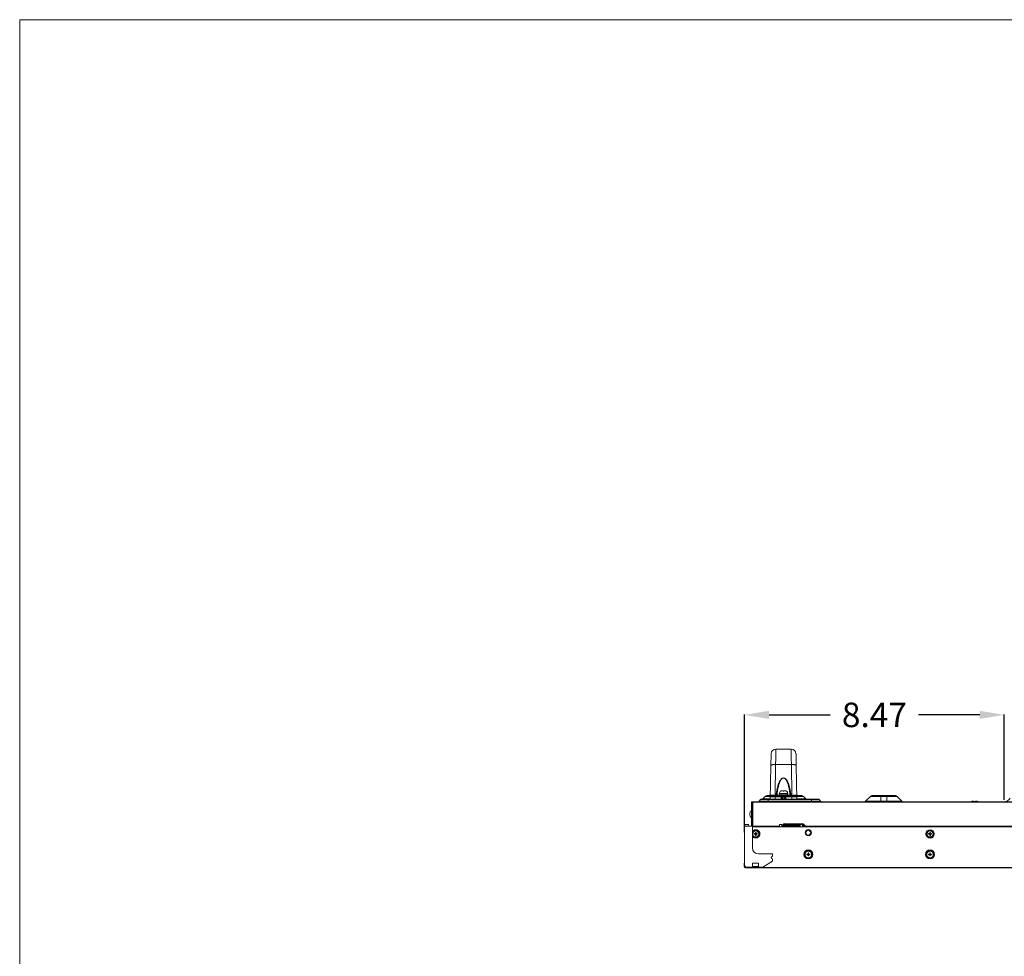
# Model space of a CAD drawing. Extents: x -4 to 155, y -12 to 108.
# Drawn here: x -4 to 28, y 77 to 108 of the extents above; entities that cross this region are included whole.
import ezdxf

# ---------------------------------------------------------------- set-up
doc = ezdxf.new("R2010")
doc.units = 0
doc.header["$MEASUREMENT"] = 0
doc.layers.get('0').update_dxf_attribs({"lineweight": 0})
doc.layers.add('00_COMPONENTS', color=7, linetype='Continuous', lineweight=0)
doc.layers.add('Layer 414', color=7, linetype='Continuous', lineweight=0, true_color=0x0000d5)
doc.styles.add('DC_TEXTSTYLE4', font='arial_0.ttf', dxfattribs={"height": 0.8})
doc.dimstyles.get("Standard").update_dxf_attribs({"dimtxt": 0.18, "dimasz": 0.18, "dimexe": 0.18, "dimexo": 0.0625, "dimgap": 0.09, "dimtad": 0, "dimtih": 1, "dimtoh": 1, "dimdec": 4, "dimzin": 0, "dimdsep": 46, "dimtxsty": 'Standard', "dimcen": 0.09, "dimadec": 0, "dimazin": 0, "dimtfac": 1, "dimtdec": 4, "dimtofl": 0, "dimtmove": 0, "dimatfit": 3, "dimfxl": 1, "dimtolj": 1, "dimtzin": 0, "dimarcsym": 0})

# ---------------------------------------------------------------- blocks, each defined once
blk = doc.blocks.new('*D23')
at = {"layer": 'Defpoints', "color": 0}
for p in [(27.713, 84.96), (27.713, 82.126), (19.241, 81.075)]:
    blk.add_point(p, dxfattribs=at)
at = {"layer": 'Layer 414', "color": 0, "lineweight": -2, "ltscale": 0.07874}
for p, q in [((19.241, 81.138), (19.241, 84.97)), ((20.041, 84.96), (22.039, 84.96)), ((26.913, 84.96), (24.915, 84.96)), ((27.713, 82.189), (27.713, 84.97))]:
    blk.add_line(p, q, dxfattribs=at)
at = {"layer": 'Layer 414', "color": 0}
for points in [[(20.041, 85.093), (20.041, 84.827), (19.241, 84.96)], [(26.913, 84.827), (26.913, 85.093), (27.713, 84.96)]]:
    blk.add_solid(points, dxfattribs=at)
at = {"layer": 'Layer 414', "color": 0, "lineweight": 0, "insert": (23.477, 84.96), "char_height": 0.8, "attachment_point": 5, "style": 'DC_TEXTSTYLE4'}
blk.add_mtext('\\A1;8.47', dxfattribs=at)

msp = doc.modelspace()

# ---------------------------------------------------------------- linework, layer by layer
at = {"color": 7, "linetype": 'Continuous', "lineweight": 0, "ltscale": 6.007917, "flags": 128}
msp.add_lwpolyline([(-4.395, 107.634), (-4.395, -12.206), (155.382, -12.206), (155.382, 107.634), (-4.395, 107.634)], close=True, dxfattribs=at)
at = {"layer": '00_COMPONENTS', "linetype": 'Continuous', "lineweight": 0, "ltscale": 0.004921}
for p, q in [((20.259, 83.531), (20.263, 83.845)), ((20.263, 83.845), (20.762, 83.845)), ((20.762, 83.845), (20.767, 83.531)), ((20.099, 83.3), (20.106, 83.69)), ((20.106, 83.682), (20.106, 83.675)), ((20.256, 83.343), (20.259, 83.531)), ((20.767, 83.531), (20.769, 83.343)), ((20.92, 83.69), (20.927, 83.3)), ((20.92, 83.675), (20.92, 83.682)), ((20.08, 82.213), (20.099, 83.3)), ((20.239, 82.335), (20.256, 83.343)), ((20.256, 83.343), (20.769, 83.343)), ((20.769, 83.343), (20.787, 82.335)), ((20.946, 82.213), (20.927, 83.3)), ((19.765, 82.198), (19.721, 82.141)), ((19.765, 82.198), (21.678, 82.198)), ((19.795, 82.213), (21.648, 82.213)), ((19.919, 82.302), (19.83, 82.213)), ((20.08, 82.218), (19.835, 82.218)), ((19.919, 82.302), (20.082, 82.302)), ((20.082, 82.325), (19.975, 82.325)), ((20.013, 82.126), (20.013, 82.213)), ((20.113, 82.313), (20.913, 82.313)), ((20.237, 82.213), (20.239, 82.282)), ((20.239, 82.335), (20.239, 82.313)), ((20.27, 82.335), (20.239, 82.335)), ((20.239, 82.313), (20.239, 82.282)), ((20.239, 82.282), (20.438, 82.282)), ((20.27, 82.335), (20.27, 82.313)), ((20.336, 82.343), (20.3, 82.343)), ((20.336, 82.313), (20.336, 82.345)), ((20.336, 82.345), (20.69, 82.345)), ((20.375, 82.384), (20.375, 82.396)), ((20.375, 82.396), (20.651, 82.396)), ((20.375, 82.384), (20.651, 82.384)), ((20.385, 82.345), (20.385, 82.384)), ((20.424, 82.476), (20.424, 82.476)), ((20.438, 82.213), (20.438, 82.282)), ((20.454, 82.313), (20.454, 82.325)), ((20.454, 82.325), (20.572, 82.325)), ((20.456, 82.213), (20.457, 82.282)), ((20.495, 82.293), (20.457, 82.294)), ((20.468, 82.486), (20.499, 82.486)), ((20.493, 82.213), (20.495, 82.293)), ((20.495, 82.293), (20.495, 82.313)), ((20.531, 82.293), (20.495, 82.293)), ((20.499, 82.476), (20.499, 82.486)), ((20.527, 82.486), (20.527, 82.476)), ((20.527, 82.486), (20.558, 82.486)), ((20.531, 82.293), (20.531, 82.313)), ((20.569, 82.294), (20.531, 82.293)), ((20.531, 82.293), (20.532, 82.213)), ((20.568, 82.282), (20.569, 82.213)), ((20.572, 82.313), (20.572, 82.325)), ((20.587, 82.282), (20.787, 82.282)), ((20.587, 82.282), (20.588, 82.213)), ((20.601, 82.476), (20.601, 82.476)), ((20.641, 82.345), (20.641, 82.384)), ((20.651, 82.384), (20.651, 82.396)), ((20.69, 82.313), (20.69, 82.345)), ((20.725, 82.343), (20.69, 82.343)), ((20.755, 82.335), (20.755, 82.313)), ((20.787, 82.335), (20.755, 82.335)), ((20.787, 82.335), (20.787, 82.313)), ((20.787, 82.313), (20.787, 82.282)), ((20.787, 82.282), (20.788, 82.213)), ((21.106, 82.325), (20.944, 82.325)), ((20.944, 82.302), (21.162, 82.302)), ((21.246, 82.218), (20.945, 82.218)), ((21.251, 82.213), (21.162, 82.302)), ((21.43, 82.126), (21.43, 82.213)), ((21.678, 82.198), (21.721, 82.141)), ((23.344, 82.302), (23.191, 82.149)), ((23.344, 82.302), (24.217, 82.302)), ((23.4, 82.325), (24.161, 82.325)), ((23.682, 82.126), (23.682, 82.325)), ((23.879, 82.126), (23.879, 82.325)), ((24.217, 82.302), (24.37, 82.149)), ((19.471, 81.333), (19.471, 82.108)), ((19.471, 82.102), (19.489, 82.102)), ((19.471, 82.091), (19.489, 82.091)), ((19.471, 82.071), (19.489, 82.071)), ((19.489, 82.126), (38.426, 82.126)), ((19.489, 82.108), (19.489, 81.333)), ((19.489, 82.108), (19.527, 82.108)), ((19.491, 82.091), (19.491, 81.333)), ((19.491, 82.091), (19.515, 82.091)), ((19.507, 82.126), (19.507, 82.108)), ((19.509, 82.091), (19.509, 81.333)), ((19.527, 82.102), (19.527, 82.126)), ((19.527, 82.108), (38.426, 82.108)), ((19.721, 82.141), (21.721, 82.141)), ((23.191, 82.149), (24.37, 82.149)), ((26.653, 82.137), (26.653, 82.139)), ((26.712, 82.137), (26.712, 82.15)), ((26.771, 82.15), (26.771, 82.137)), ((26.83, 82.139), (26.83, 82.137)), ((19.417, 81.766), (19.417, 81.687)), ((19.489, 81.789), (19.491, 81.789)), ((19.489, 81.663), (19.491, 81.663)), ((19.241, 79.992), (19.241, 81.331)), ((19.501, 81.331), (19.241, 81.331)), ((19.245, 81.331), (19.245, 80.032)), ((19.255, 81.38), (19.255, 81.331)), ((19.373, 81.38), (19.255, 81.38)), ((19.373, 81.331), (19.373, 81.38)), ((19.379, 81.335), (19.471, 81.335)), ((19.379, 81.333), (20.383, 81.333)), ((19.489, 81.352), (19.471, 81.352)), ((19.489, 81.335), (19.491, 81.335)), ((19.495, 81.333), (19.495, 81.331)), ((19.501, 80.622), (19.501, 81.331)), ((19.501, 81.321), (20.383, 81.321)), ((19.501, 81.307), (66.761, 81.307)), ((19.501, 81.303), (66.761, 81.303)), ((20.383, 81.38), (20.383, 81.321)), ((20.462, 81.38), (20.383, 81.38)), ((20.462, 81.38), (20.462, 81.307)), ((21.052, 81.352), (20.462, 81.352)), ((20.462, 81.335), (21.052, 81.335)), ((21.052, 81.331), (20.462, 81.331)), ((21.052, 81.321), (20.462, 81.321)), ((20.498, 81.388), (20.465, 81.356)), ((21.178, 81.384), (20.493, 81.384)), ((21.17, 81.392), (20.501, 81.392)), ((21.166, 81.395), (20.505, 81.395)), ((21.118, 81.411), (20.553, 81.411)), ((20.566, 81.318), (20.566, 81.307)), ((20.979, 81.318), (20.566, 81.318)), ((20.979, 81.307), (20.979, 81.318)), ((21.052, 81.307), (21.052, 81.38)), ((21.131, 81.38), (21.052, 81.38)), ((21.131, 81.38), (21.131, 81.321)), ((21.21, 81.352), (21.131, 81.352)), ((21.131, 81.333), (39.026, 81.333)), ((21.131, 81.321), (40.552, 81.321)), ((21.206, 81.356), (21.174, 81.388)), ((19.558, 81.067), (19.558, 81.087)), ((19.558, 81.087), (19.597, 81.087)), ((19.597, 81.067), (19.558, 81.067)), ((19.597, 81.087), (19.597, 81.126)), ((19.597, 81.126), (19.617, 81.126)), ((19.597, 81.028), (19.597, 81.067)), ((19.617, 81.028), (19.597, 81.028)), ((19.617, 81.126), (19.617, 81.087)), ((19.617, 81.087), (19.656, 81.087)), ((19.617, 81.067), (19.617, 81.028)), ((19.656, 81.067), (19.617, 81.067)), ((19.656, 81.087), (19.656, 81.067)), ((21.29, 81.207), (21.349, 81.207)), ((21.349, 81.026), (21.29, 81.026)), ((25.243, 81.067), (25.243, 81.087)), ((25.243, 81.087), (25.282, 81.087)), ((25.282, 81.067), (25.243, 81.067)), ((25.282, 81.087), (25.282, 81.126)), ((25.282, 81.126), (25.302, 81.126)), ((25.282, 81.028), (25.282, 81.067)), ((25.302, 81.028), (25.282, 81.028)), ((25.302, 81.126), (25.302, 81.087)), ((25.302, 81.087), (25.342, 81.087)), ((25.302, 81.067), (25.302, 81.028)), ((25.342, 81.067), (25.302, 81.067)), ((25.342, 81.087), (25.342, 81.067)), ((20.151, 80.425), (19.698, 80.425)), ((20.151, 80.346), (20.151, 80.425)), ((21.273, 80.398), (21.273, 80.417)), ((21.273, 80.417), (21.312, 80.417)), ((21.312, 80.398), (21.273, 80.398)), ((21.312, 80.417), (21.312, 80.457)), ((21.312, 80.457), (21.332, 80.457)), ((21.312, 80.358), (21.312, 80.398)), ((21.332, 80.358), (21.312, 80.358)), ((21.332, 80.457), (21.332, 80.417)), ((21.332, 80.417), (21.371, 80.417)), ((21.332, 80.398), (21.332, 80.358)), ((21.371, 80.398), (21.332, 80.398)), ((21.371, 80.417), (21.371, 80.398)), ((25.241, 80.398), (25.241, 80.417)), ((25.241, 80.417), (25.281, 80.417)), ((25.281, 80.398), (25.241, 80.398)), ((25.281, 80.417), (25.281, 80.457)), ((25.281, 80.457), (25.3, 80.457)), ((25.281, 80.358), (25.281, 80.398)), ((25.3, 80.358), (25.281, 80.358)), ((25.3, 80.457), (25.3, 80.417)), ((25.3, 80.417), (25.34, 80.417)), ((25.3, 80.398), (25.3, 80.358)), ((25.34, 80.398), (25.3, 80.398)), ((25.34, 80.417), (25.34, 80.398)), ((19.235, 80.124), (19.235, 80.018)), ((19.235, 80.124), (19.241, 80.124)), ((19.235, 80.018), (19.241, 80.018)), ((19.243, 79.992), (19.241, 79.992)), ((19.243, 79.986), (19.243, 80.031)), ((19.243, 79.986), (67.015, 79.986)), ((19.257, 79.972), (67.001, 79.972)), ((19.282, 80.004), (19.282, 79.972)), ((19.284, 79.992), (19.836, 79.992)), ((19.501, 80.018), (19.501, 80.124)), ((19.501, 80.124), (19.698, 80.124)), ((19.698, 80.018), (19.501, 80.018)), ((19.698, 80.124), (19.698, 80.018)), ((20.151, 80.189), (19.836, 79.992)), ((20.151, 80.189), (20.151, 80.268))]:
    msp.add_line(p, q, dxfattribs=at)
for centre, radius in [((19.607, 81.077), 0.0984), ((21.32, 81.116), 0.102), ((21.32, 81.116), 0.0984), ((21.32, 81.116), 0.0787), ((25.292, 81.077), 0.138), ((25.292, 81.077), 0.118), ((25.292, 81.077), 0.0984), ((21.322, 80.408), 0.148), ((21.322, 80.408), 0.128), ((21.322, 80.408), 0.108), ((25.29, 80.408), 0.148), ((25.29, 80.408), 0.128), ((25.29, 80.408), 0.108)]:
    msp.add_circle(centre, radius, dxfattribs=at)
for centre, radius, start, end in [((20.263, 83.687), 0.157, 90, 179), ((20.762, 83.687), 0.157, 1, 90), ((19.795, 82.175), 0.0374, 90, 142.3058), ((19.975, 82.246), 0.0787, 90, 135), ((20.113, 82.282), 0.0315, 89.9996, 179.0005), ((20.466, 82.396), 0.0906, 117.1629, 180), ((20.467, 82.395), 0.0914, 113.6012, 117.6388), ((20.467, 82.395), 0.0916, 112.1929, 113.6015), ((20.467, 82.394), 0.0918, 109.5769, 112.1924), ((20.467, 82.394), 0.092, 107.8373, 109.5767), ((20.467, 82.394), 0.0923, 105.574, 107.8371), ((20.467, 82.394), 0.0927, 103.5202, 105.5735), ((20.467, 82.393), 0.0931, 101.5998, 103.5204), ((20.467, 82.393), 0.0936, 99.2583, 101.5986), ((20.467, 82.392), 0.0942, 97.6658, 99.2591), ((20.467, 82.391), 0.095, 94.907, 97.6632), ((20.205, 82.285), 0.253, 359.2475, 1.8739), ((20.467, 82.39), 0.0958, 93.7889, 94.9093), ((20.468, 82.389), 0.0975, 89.9916, 93.7799), ((20.475, 82.293), 0.0197, 90, 136.0941), ((20.513, 82.306), 0.17, 85.3505, 94.6495), ((20.55, 82.293), 0.0197, 43.906, 90), ((20.558, 82.389), 0.0975, 86.2201, 90.0084), ((20.558, 82.39), 0.0958, 85.0907, 86.2111), ((20.558, 82.391), 0.095, 82.3368, 85.093), ((20.821, 82.285), 0.252, 178.1241, 180.7544), ((20.558, 82.392), 0.0942, 80.7409, 82.3342), ((20.558, 82.393), 0.0936, 78.4014, 80.7417), ((20.558, 82.393), 0.0931, 76.4797, 78.4002), ((20.559, 82.394), 0.0927, 74.4265, 76.4798), ((20.559, 82.394), 0.0923, 72.1629, 74.426), ((20.559, 82.394), 0.092, 70.4233, 72.1627), ((20.559, 82.394), 0.0918, 67.8076, 70.4231), ((20.559, 82.395), 0.0916, 66.3985, 67.8071), ((20.559, 82.395), 0.0914, 62.3612, 66.3988), ((20.56, 82.396), 0.0906, 0, 62.8371), ((20.913, 82.282), 0.0315, 1.0042, 90.0005), ((21.106, 82.246), 0.0787, 45, 90), ((21.648, 82.175), 0.0374, 37.6942, 90), ((23.4, 82.246), 0.0787, 90, 135), ((24.161, 82.246), 0.0787, 45, 90), ((27.703, 82.362), 0.236, 270, 330), ((19.489, 82.108), 0.0177, 90, 180), ((19.536, 82.077), 0.0315, 108.244, 154.0142), ((19.515, 82.102), 0.0118, 270, 0), ((19.69, 82.165), 0.0394, 270, 322.3058), ((21.753, 82.165), 0.0394, 217.6942, 270), ((23.136, 82.205), 0.0787, 270, 315), ((24.425, 82.205), 0.0787, 225, 270), ((26.729, 81.914), 0.238, 108.8409, 116.23), ((26.741, 81.881), 0.258, 83.4328, 96.5672), ((26.753, 81.914), 0.238, 63.77, 71.1591), ((19.581, 81.726), 0.168, 130.4497, 166.4587), ((19.581, 81.726), 0.168, 193.5413, 229.5503), ((19.379, 81.331), 0.00433, 90, 180), ((19.379, 81.331), 0.00217, 90, 174.698), ((19.424, 81.285), 0.0472, 90, 106.2935), ((20.409, 81.411), 0.0787, 311.6788, 315), ((20.553, 81.333), 0.0787, 90, 135), ((21.118, 81.333), 0.0787, 45, 90), ((21.262, 81.411), 0.0787, 225, 270), ((19.607, 81.077), 0.138, 219.5177, 140.4823), ((19.607, 81.077), 0.118, 205.7837, 154.2156), ((21.29, 81.116), 0.0906, 90, 96.4051), ((21.29, 81.116), 0.0906, 263.5949, 270), ((21.349, 81.116), 0.0906, 83.5949, 90), ((21.349, 81.116), 0.0906, 270, 276.4051), ((19.698, 80.622), 0.197, 180, 270), ((20.151, 80.307), 0.0394, 90, 270), ((19.245, 79.963), 0.0682, 90.4549, 91.4731), ((19.257, 79.986), 0.0138, 180, 270), ((19.245, 79.943), 0.0886, 89.9985, 90.4935), ((19.245, 79.992), 0.0394, 0, 90)]:
    msp.add_arc(centre, radius, start, end, dxfattribs=at)
for points in [[(20.099, 83.3), (20.106, 83.313), (20.12, 83.322), (20.134, 83.328), (20.149, 83.332), (20.164, 83.336), (20.179, 83.338), (20.195, 83.34), (20.21, 83.342), (20.225, 83.343), (20.241, 83.343), (20.256, 83.343)], [(20.927, 83.3), (20.919, 83.313), (20.906, 83.322), (20.892, 83.328), (20.877, 83.332), (20.862, 83.336), (20.846, 83.338), (20.831, 83.34), (20.816, 83.342), (20.8, 83.343), (20.785, 83.343), (20.769, 83.343)], [(20.27, 82.335), (20.275, 82.378), (20.281, 82.421), (20.288, 82.464), (20.295, 82.507), (20.304, 82.549), (20.314, 82.591), (20.325, 82.633), (20.337, 82.675), (20.351, 82.716), (20.368, 82.756), (20.387, 82.795), (20.409, 82.832), (20.437, 82.865), (20.471, 82.892), (20.513, 82.903), (20.555, 82.892), (20.589, 82.865), (20.616, 82.832), (20.639, 82.795), (20.658, 82.756), (20.674, 82.716), (20.688, 82.675), (20.701, 82.633), (20.712, 82.591), (20.722, 82.549), (20.73, 82.507), (20.738, 82.464), (20.745, 82.421), (20.75, 82.378), (20.755, 82.335)], [(20.3, 82.343), (20.304, 82.384), (20.309, 82.425), (20.315, 82.466), (20.322, 82.507), (20.329, 82.548), (20.337, 82.588), (20.347, 82.628), (20.357, 82.668), (20.37, 82.708), (20.384, 82.747), (20.4, 82.785), (20.419, 82.821), (20.443, 82.855), (20.473, 82.883), (20.513, 82.895), (20.552, 82.883), (20.583, 82.855), (20.606, 82.821), (20.626, 82.785), (20.642, 82.747), (20.656, 82.708), (20.668, 82.668), (20.679, 82.628), (20.688, 82.588), (20.697, 82.548), (20.704, 82.507), (20.71, 82.466), (20.716, 82.425), (20.721, 82.384), (20.725, 82.343)], [(19.83, 82.213), (19.831, 82.214), (19.832, 82.214), (19.833, 82.215), (19.833, 82.216), (19.834, 82.217), (19.835, 82.218)], [(20.081, 82.282), (20.09, 82.282), (20.099, 82.282), (20.107, 82.282), (20.116, 82.282), (20.125, 82.282), (20.134, 82.282), (20.142, 82.282), (20.151, 82.282), (20.16, 82.282), (20.169, 82.282), (20.177, 82.282), (20.186, 82.282), (20.195, 82.282), (20.204, 82.282), (20.212, 82.282), (20.221, 82.282), (20.23, 82.282), (20.239, 82.282)], [(20.088, 82.328), (20.086, 82.331), (20.085, 82.333), (20.084, 82.336), (20.083, 82.338), (20.082, 82.341), (20.082, 82.344)], [(20.239, 82.335), (20.228, 82.335), (20.216, 82.335), (20.205, 82.335), (20.194, 82.336), (20.183, 82.336), (20.171, 82.336), (20.16, 82.336), (20.149, 82.337), (20.138, 82.337), (20.127, 82.338), (20.115, 82.338), (20.104, 82.339), (20.093, 82.341), (20.082, 82.344)], [(20.091, 82.324), (20.09, 82.325), (20.09, 82.326), (20.089, 82.327), (20.088, 82.328), (20.088, 82.328)], [(20.113, 82.313), (20.108, 82.314), (20.103, 82.315), (20.099, 82.318), (20.095, 82.321), (20.091, 82.324)], [(20.3, 82.343), (20.296, 82.341), (20.291, 82.339), (20.286, 82.338), (20.281, 82.337), (20.275, 82.336), (20.27, 82.335)], [(20.3, 82.343), (20.301, 82.336), (20.304, 82.329), (20.308, 82.323), (20.314, 82.317), (20.321, 82.314), (20.328, 82.313)], [(20.438, 82.289), (20.438, 82.292), (20.439, 82.296), (20.44, 82.299), (20.442, 82.301), (20.444, 82.304), (20.447, 82.306)], [(20.457, 82.294), (20.454, 82.292), (20.451, 82.291), (20.448, 82.29), (20.445, 82.29), (20.441, 82.289), (20.438, 82.289)], [(20.438, 82.282), (20.438, 82.283), (20.438, 82.285), (20.438, 82.286), (20.438, 82.288), (20.438, 82.289)], [(20.457, 82.282), (20.454, 82.282), (20.451, 82.282), (20.448, 82.282), (20.445, 82.282), (20.442, 82.282), (20.438, 82.282)], [(20.447, 82.306), (20.45, 82.307), (20.453, 82.309), (20.457, 82.31), (20.461, 82.311), (20.464, 82.312)], [(20.461, 82.307), (20.459, 82.305), (20.457, 82.305), (20.454, 82.304), (20.452, 82.304), (20.449, 82.305), (20.447, 82.306)], [(20.457, 82.294), (20.457, 82.296), (20.457, 82.298), (20.458, 82.301), (20.458, 82.303), (20.46, 82.305), (20.461, 82.307)], [(20.464, 82.312), (20.467, 82.312), (20.469, 82.313), (20.471, 82.313), (20.473, 82.313), (20.475, 82.313)], [(20.55, 82.313), (20.555, 82.313), (20.559, 82.312), (20.563, 82.312), (20.567, 82.311), (20.571, 82.31)], [(20.565, 82.307), (20.566, 82.305), (20.567, 82.303), (20.568, 82.301), (20.568, 82.298), (20.569, 82.296), (20.569, 82.294)], [(20.565, 82.307), (20.567, 82.305), (20.569, 82.305), (20.571, 82.304), (20.574, 82.304), (20.576, 82.305), (20.579, 82.306)], [(20.568, 82.282), (20.572, 82.282), (20.575, 82.282), (20.578, 82.282), (20.581, 82.282), (20.584, 82.282), (20.587, 82.282)], [(20.569, 82.294), (20.571, 82.292), (20.574, 82.291), (20.578, 82.29), (20.581, 82.29), (20.584, 82.289), (20.587, 82.289)], [(20.571, 82.31), (20.572, 82.309), (20.574, 82.308), (20.576, 82.307), (20.577, 82.307), (20.579, 82.306)], [(20.579, 82.306), (20.581, 82.304), (20.584, 82.301), (20.585, 82.299), (20.587, 82.296), (20.587, 82.292), (20.587, 82.289)], [(20.587, 82.289), (20.587, 82.288), (20.587, 82.286), (20.587, 82.285), (20.587, 82.283), (20.587, 82.282)], [(20.725, 82.343), (20.724, 82.336), (20.722, 82.329), (20.717, 82.323), (20.712, 82.317), (20.705, 82.314), (20.697, 82.313)], [(20.755, 82.335), (20.75, 82.336), (20.745, 82.337), (20.74, 82.338), (20.735, 82.339), (20.73, 82.341), (20.725, 82.343)], [(20.943, 82.344), (20.933, 82.341), (20.922, 82.339), (20.91, 82.338), (20.899, 82.338), (20.888, 82.337), (20.877, 82.337), (20.865, 82.336), (20.854, 82.336), (20.843, 82.336), (20.832, 82.336), (20.82, 82.335), (20.809, 82.335), (20.798, 82.335), (20.787, 82.335)], [(20.787, 82.282), (20.796, 82.282), (20.804, 82.282), (20.813, 82.282), (20.822, 82.282), (20.831, 82.282), (20.839, 82.282), (20.848, 82.282), (20.857, 82.282), (20.866, 82.282), (20.874, 82.282), (20.883, 82.282), (20.892, 82.282), (20.901, 82.282), (20.909, 82.282), (20.918, 82.282), (20.927, 82.282), (20.936, 82.282), (20.944, 82.282)], [(20.933, 82.323), (20.93, 82.32), (20.926, 82.317), (20.922, 82.315), (20.917, 82.314), (20.913, 82.313)], [(20.938, 82.328), (20.937, 82.327), (20.936, 82.326), (20.935, 82.325), (20.934, 82.324), (20.933, 82.323)], [(20.943, 82.344), (20.943, 82.341), (20.943, 82.338), (20.942, 82.336), (20.941, 82.333), (20.939, 82.331), (20.938, 82.328)], [(21.246, 82.218), (21.246, 82.217), (21.247, 82.216), (21.248, 82.215), (21.249, 82.214), (21.25, 82.214), (21.25, 82.213)], [(26.712, 82.15), (26.7, 82.148), (26.688, 82.146), (26.676, 82.144), (26.664, 82.141), (26.653, 82.137)], [(26.83, 82.137), (26.818, 82.141), (26.806, 82.144), (26.795, 82.146), (26.783, 82.148), (26.771, 82.15)], [(19.241, 80.031), (19.241, 80.031), (19.242, 80.031), (19.242, 80.031), (19.242, 80.031), (19.243, 80.031), (19.243, 80.032)]]:
    msp.add_spline(points, degree=3, dxfattribs=at)

# ---------------------------------------------------------------- dimensions: what is measured, and where the dimension line sits
at = {"layer": 'Layer 414', "lineweight": 0, "ltscale": 0.07874}
dim = msp.add_linear_dim(base=(27.713, 84.96), p1=(19.241, 81.075), p2=(27.713, 82.126), dimstyle='Standard', override={"dimtxt": 0.8, "dimasz": 0.8, "dimexe": 0.01, "dimgap": 0.4, "dimtad": 0, "dimjust": 0, "dimtih": 1, "dimtoh": 0, "dimdec": 2, "dimzin": 0, "dimlunit": 2, "dimtxsty": 'DC_TEXTSTYLE4', "dimsah": 0, "dimtol": 0, "dimtfac": 1, "dimtdec": 3, "dimtix": 0, "dimtofl": 1, "dimtmove": 0, "dimfxl": 20, "dimfxlon": 1}, dxfattribs=at)
dim.commit()
dim.dimension.update_dxf_attribs({"geometry": '*D23', "text_midpoint": (23.477, 84.96)})

doc.saveas('drawing.dxf')
